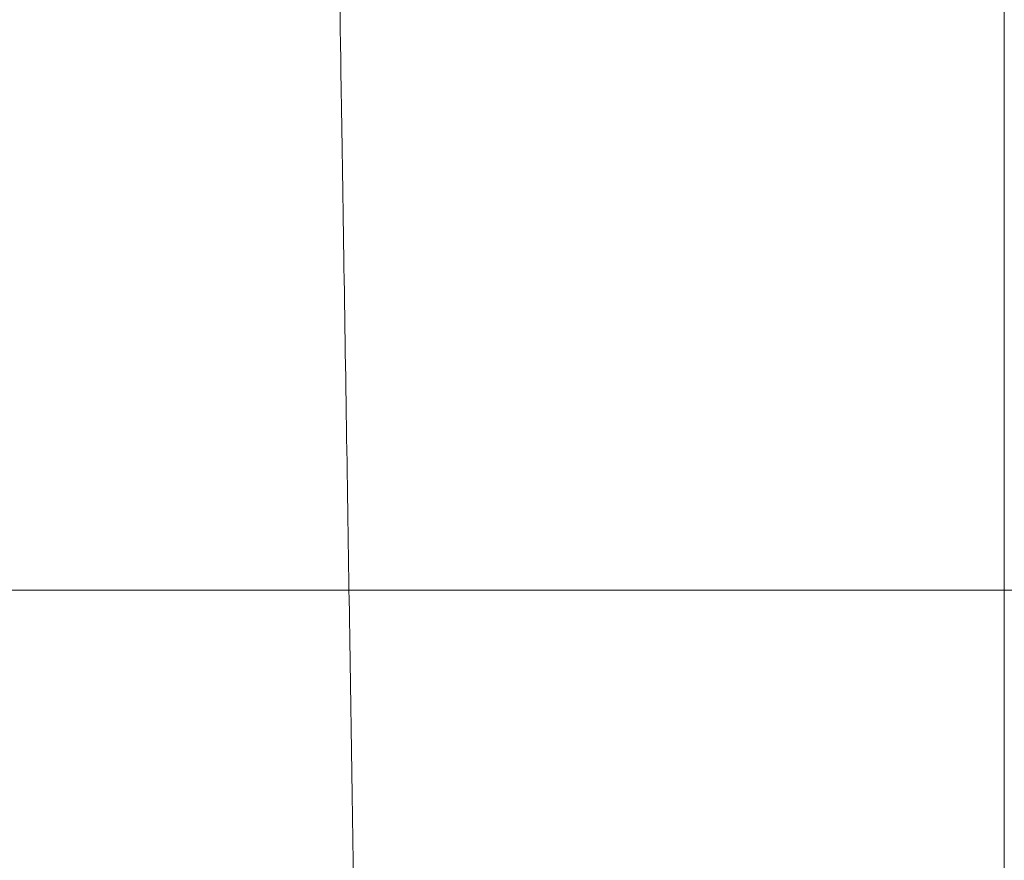
# Model space of a CAD drawing. Units: millimetres. Extents: x 390 to 15290, y -2125 to 9375.
# Drawn here: x 10823 to 10836, y 4756 to 4767 of the extents above; entities that cross this region are included whole.
import ezdxf

# ---------------------------------------------------------------- set-up
doc = ezdxf.new("R2010")
doc.units = ezdxf.units.MM
doc.header["$MEASUREMENT"] = 0
doc.layers.add('Level 61', color=7, linetype='Continuous', lineweight=0)
doc.layers.add('panels2 - Level 25', color=7, linetype='Continuous', lineweight=0)

# ---------------------------------------------------------------- blocks, each defined once
blk = doc.blocks.new('From Smart Solid_837')
at = {"layer": 'panels2 - Level 25', "color": 176, "linetype": 'Continuous', "lineweight": 13}
for p, q in [((-248.279, 4.83), (-267.885, 4.83)), ((-240.003, 4.83), (-267.885, 4.83)), ((-30.11, 4.83), (-248.279, 4.83)), ((239.997, 4.83), (-240.003, 4.83))]:
    blk.add_line(p, q, dxfattribs=at)
for points in [[(-250.54, 31.929), (-248.666, 29.705), (-248.562, 23.021), (-248.48, 17.757), (-248.399, 12.492), (-248.13, -4.749), (-247.862, -21.99), (-247.752, -29.064), (-249.697, -31.761)], [(-250.54, 31.929), (-248.666, 29.705), (-248.562, 23.021), (-248.48, 17.757), (-248.399, 12.492), (-248.13, -4.749), (-247.862, -21.99), (-247.752, -29.064), (-249.697, -31.761)], [(-240.003, 31.929), (-240.003, 29.705), (-240.003, 23.021), (-240.003, 17.757), (-240.003, 12.492), (-240.003, -4.749), (-240.003, -21.99), (-240.003, -29.064), (-240.003, -31.761)], [(-240.003, 31.929), (-240.003, 29.705), (-240.003, 23.021), (-240.003, 17.757), (-240.003, 12.492), (-240.003, -4.749), (-240.003, -21.99), (-240.003, -29.064), (-240.003, -31.761)]]:
    blk.add_rational_spline(points, [1, 0.831044374739, 1, 1, 1, 1, 1, 0.815988257308, 1], degree=2, knots=[0, 0, 0, 0.25, 0.25, 0.5, 0.5, 0.75, 0.75, 1, 1, 1], dxfattribs=at)
blk = doc.blocks.new('panels2_5')
at = {"layer": 'panels2 - Level 25', "color": 176, "linetype": 'Continuous', "lineweight": 13}
blk.add_blockref('From Smart Solid_837', (11075.829, 4754.898), dxfattribs=at)

msp = doc.modelspace()

# ---------------------------------------------------------------- block references
at = {"layer": 'Level 61', "color": 7, "linetype": 'Continuous', "lineweight": 0}
msp.add_blockref('panels2_5', (0, 0), dxfattribs=at)

doc.saveas('drawing.dxf')
